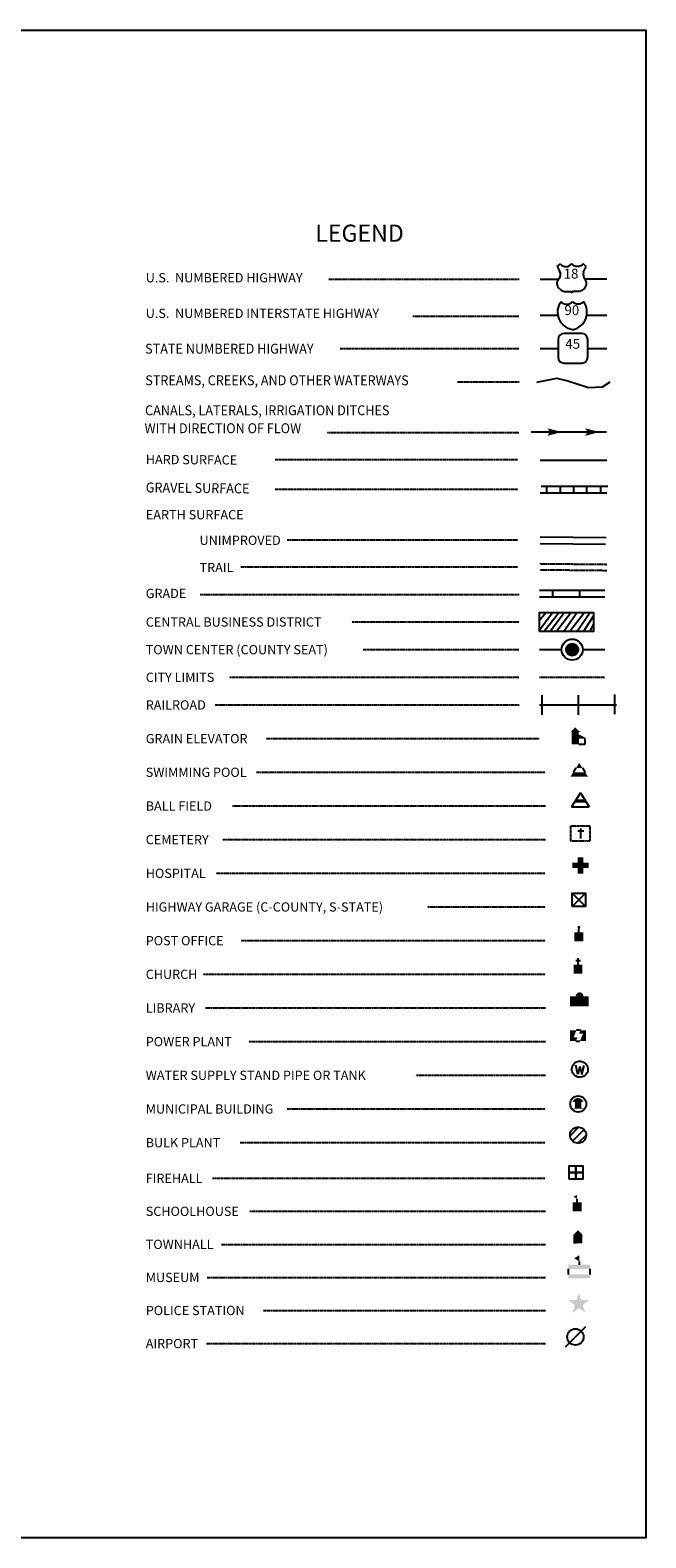
# Model space of a CAD drawing. Extents: x 2004085 to 2011058, y 16334694 to 16338690.
# Drawn here: x 2009424 to 2011058, y 16334694 to 16338690 of the extents above; entities that cross this region are included whole.
import ezdxf
from ezdxf.enums import TextEntityAlignment as Align

# ---------------------------------------------------------------- set-up
doc = ezdxf.new("R2010")
doc.units = 0
doc.header["$MEASUREMENT"] = 0
for name, pattern in [('DGN_STYLE_1', [0.00165, 0, -0.00165]), ('DGN_STYLE_2', [0.0011, 0, -0.0011]), ('DGN_STYLE_3', [0.0011, 0, -0.0011]), ('DGN_STYLE_5', [0.0011, 0, -0.0011])]:
    doc.linetypes.add(name, pattern=pattern)
for name, color, linetype in [('L11', 7, 'CONTINUOUS'), ('L13', 7, 'CONTINUOUS'), ('L16', 7, 'CONTINUOUS'), ('L17', 7, 'CONTINUOUS'), ('L18', 7, 'CONTINUOUS'), ('L2', 7, 'CONTINUOUS'), ('L20', 7, 'CONTINUOUS'), ('L24', 7, 'CONTINUOUS'), ('L25', 7, 'CONTINUOUS'), ('L3', 7, 'CONTINUOUS'), ('L5', 7, 'CONTINUOUS'), ('L6', 7, 'CONTINUOUS'), ('L7', 7, 'CONTINUOUS')]:
    doc.layers.add(name, color=color, linetype=linetype)
doc.styles.add('STYLE-FONT001', font='font001.shx')
doc.styles.add('STYLE-FONT002', font='font002.shx')

# ---------------------------------------------------------------- blocks, each defined once
blk = doc.blocks.new('WTR')
at = {"layer": 'L17', "color": 7, "linetype": 'CONTINUOUS'}
for p, q in [((-90, -231), (-173, 175)), ((1, 126), (-90, -231)), ((1, 126), (92, -231)), ((92, -231), (184, 167))]:
    blk.add_line(p, q, dxfattribs=at)
blk.add_ellipse((0, 0), major_axis=(178, -308), ratio=0.99935, dxfattribs=at)
blk = doc.blocks.new('CS')
at = {"layer": 'L18', "linetype": 'CONTINUOUS'}
h = blk.add_hatch(color=7, dxfattribs=at)
edge = h.paths.add_edge_path()
edge.add_arc((0, 0), 269, 0, 360)
at = {"layer": 'L18', "color": 7, "linetype": 'CONTINUOUS'}
blk.add_arc((0, 0), 466, 0, 359.99999, dxfattribs=at)
blk = doc.blocks.new('MB')
at = {"layer": 'L17', "linetype": 'CONTINUOUS'}
blk.add_hatch(color=7, dxfattribs=at).paths.add_polyline_path([(-242, 93, -0.718342), (229, 95), (231, 94), (139, 94), (139, -171), (206, -171), (206, -212), (-209, -212), (-209, -171), (-142, -171), (-142, 94), (-242, 94)])
at = {"layer": 'L17', "color": 7, "linetype": 'CONTINUOUS'}
for p, q in [((227, 94), (229, 96)), ((-209, -172), (-208, -171))]:
    blk.add_line(p, q, dxfattribs=at)
blk.add_circle((0, 0), 356, dxfattribs=at)
blk = doc.blocks.new('SWMPL')
at = {"layer": 'L17', "color": 7, "linetype": 'CONTINUOUS'}
for p, q in [((247, 389), (121, 191)), ((532, 389), (658, 191))]:
    blk.add_line(p, q, dxfattribs=at)
for points in [[(121, 191), (658, 191), (0, 0), (779, 0)], [(389, 613), (532, 389), (247, 389)]]:
    blk.add_solid(points, dxfattribs=at)
blk = doc.blocks.new('BULK')
at = {"layer": 'L17', "color": 7, "linetype": 'CONTINUOUS'}
for p, q in [((-356, -34), (25, 348)), ((-248, -257), (257, 240)), ((-8, -357), (356, 8))]:
    blk.add_line(p, q, dxfattribs=at)
blk.add_ellipse((0, 0), major_axis=(178, -308), ratio=0.99935, dxfattribs=at)
blk = doc.blocks.new('CEM')
at = {"layer": 'L17', "color": 7, "linetype": 'CONTINUOUS'}
for p, q in [((-129, 119), (128, 119)), ((-4, -213), (-4, 226))]:
    blk.add_line(p, q, dxfattribs=at)
at = {"layer": 'L17', "color": 7, "linetype": 'DGN_STYLE_1', "flags": 128}
blk.add_lwpolyline([(-460, -320), (418, -320), (418, 326), (-460, 326), (-460, -320)], close=True, dxfattribs=at)
blk = doc.blocks.new('PO')
at = {"layer": 'L17', "linetype": 'CONTINUOUS'}
h = blk.add_hatch(color=7, dxfattribs=at)
edge = h.paths.add_edge_path()
edge.add_arc((199, 619), 62.3, 0, 360)
at = {"layer": 'L17', "color": 7, "linetype": 'CONTINUOUS'}
blk.add_line((199, 389), (199, 556), dxfattribs=at)
at = {"layer": 'L17', "color": 7, "linetype": 'CONTINUOUS', "extrusion": (0, 0, -1)}
blk.add_solid([(0, 0), (0, 389), (-398, 0), (-398, 389)], dxfattribs=at)
blk = doc.blocks.new('CH')
at = {"layer": 'L17', "color": 7, "linetype": 'CONTINUOUS'}
for p, q in [((-98, 178), (101, 178)), ((0, 0), (0, 282))]:
    blk.add_line(p, q, dxfattribs=at)
blk.add_solid([(-195, -398), (-195, 0), (195, -398), (195, 0)], dxfattribs=at)
blk = doc.blocks.new('LIB')
at = {"layer": 'L17', "linetype": 'CONTINUOUS'}
blk.add_hatch(color=7, dxfattribs=at).paths.add_polyline_path([(592, 447, 1.027794), (252, 447), (0, 447), (0, 0), (816, 0), (816, 447), (592, 447)])
blk = doc.blocks.new('PPLT')
at = {"layer": 'L17', "linetype": 'CONTINUOUS'}
for points in [[(259, 0), (0, 0), (0, 477), (285, 477), (159, 166), (331, 166)], [(438, 0), (570, 325), (398, 325), (464, 477), (709, 477), (709, 0)]]:
    blk.add_hatch(color=7, dxfattribs=at).paths.add_polyline_path(points)
at = {"layer": 'L17', "color": 7, "linetype": 'CONTINUOUS'}
for p, q in [((464, 477), (285, 477)), ((259, 0), (438, 0))]:
    blk.add_line(p, q, dxfattribs=at)
blk = doc.blocks.new('TWN')
at = {"layer": 'L17', "color": 7, "linetype": 'CONTINUOUS'}
blk.add_circle((0, 0), 268, dxfattribs=at)
blk = doc.blocks.new('BLFLD')
at = {"layer": 'L17', "color": 7, "linetype": 'CONTINUOUS'}
for p, q in [((0, 605), (-389, 0)), ((-389, 0), (389, 0)), ((0, 605), (389, 0))]:
    blk.add_line(p, q, dxfattribs=at)
blk.add_solid([(-181, 323), (181, 323), (-272, 182), (272, 182)], dxfattribs=at)
blk = doc.blocks.new('HOSP')
at = {"layer": 'L17', "linetype": 'CONTINUOUS'}
blk.add_hatch(color=7, dxfattribs=at).paths.add_polyline_path([(0, 0), (0, 240), (-240, 240), (-240, 472), (0, 472), (0, 713), (240, 713), (240, 472), (481, 472), (481, 240), (240, 240), (240, 0)])
at = {"layer": 'L17', "color": 7, "linetype": 'CONTINUOUS'}
for p, q in [((0, 712), (1, 713)), ((-240, 472), (-240, 472))]:
    blk.add_line(p, q, dxfattribs=at)
blk = doc.blocks.new('FRHLL')
at = {"layer": 'L17', "color": 7, "linetype": 'CONTINUOUS', "flags": 128}
for points in [[(-297, -2), (-297, 297), (2, 297), (2, -2), (-297, -2)], [(2, -2), (2, 297), (308, 297), (308, -2), (2, -2)], [(-297, -300), (-297, -2), (2, -2), (2, -300), (-297, -300)], [(2, -300), (2, -2), (308, -2), (308, -300), (2, -300)]]:
    blk.add_lwpolyline(points, close=True, dxfattribs=at)
blk = doc.blocks.new('SCL')
at = {"layer": 'L17', "color": 7, "linetype": 'CONTINUOUS'}
blk.add_line((199, 398), (199, 547), dxfattribs=at)
blk.add_solid([(41, 647), (199, 738), (199, 547)], dxfattribs=at)
at = {"layer": 'L17', "color": 7, "linetype": 'CONTINUOUS', "extrusion": (0, 0, -1)}
blk.add_solid([(0, 0), (0, 398), (-398, 0), (-398, 398)], dxfattribs=at)
blk = doc.blocks.new('TWNHL')
at = {"layer": 'L17', "linetype": 'CONTINUOUS'}
blk.add_hatch(color=7, dxfattribs=at).paths.add_polyline_path([(0, 0), (0, 389), (207, 588), (398, 389), (398, 0)])
blk = doc.blocks.new('MSM')
at = {"layer": 'L17', "color": 7, "linetype": 'CONTINUOUS'}
for p, q in [((491, 597), (491, 740)), ((0, 594), (2, 597)), ((0, 174), (0, 416))]:
    blk.add_line(p, q, dxfattribs=at)
at = {"layer": 'L17', "color": 7, "linetype": 'CONTINUOUS', "flags": 128}
blk.add_lwpolyline([(963, 174), (963, 416)], dxfattribs=at)
at = {"layer": 'L17', "color": 7, "linetype": 'CONTINUOUS'}
for points in [[(261, 889), (491, 1025), (491, 740)], [(0, 0), (963, 0), (0, 174), (963, 174)]]:
    blk.add_solid(points, dxfattribs=at)
at = {"layer": 'L17', "color": 7, "linetype": 'CONTINUOUS', "extrusion": (0, 0, -1)}
blk.add_solid([(0, 597), (-963, 597), (0, 416), (-963, 416)], dxfattribs=at)
blk = doc.blocks.new('PLC')
at = {"layer": 'L17', "linetype": 'CONTINUOUS'}
blk.add_hatch(color=7, dxfattribs=at).paths.add_polyline_path([(0, 0), (99, 340), (-199, 563), (174, 563), (273, 870), (381, 563), (737, 563), (447, 340), (563, 17), (273, 199)])
blk = doc.blocks.new('LFLD')
at = {"layer": 'L17', "color": 7, "linetype": 'CONTINUOUS'}
blk.add_line((-443, -435), (461, 469), dxfattribs=at)
blk.add_circle((-3, 5), 361, dxfattribs=at)
blk = doc.blocks.new('ELEV')
at = {"layer": 'L17', "linetype": 'CONTINUOUS'}
blk.add_hatch(color=7, dxfattribs=at).paths.add_polyline_path([(0, 0), (0, 555), (-41, 555), (149, 746), (348, 555), (307, 555), (307, 435), (597, 298), (597, 249), (315, 249), (315, 0)])
at = {"layer": 'L17', "color": 7, "linetype": 'CONTINUOUS'}
for p, q in [((315, 0), (597, 0)), ((340, 555), (344, 559)), ((597, 0), (597, 249))]:
    blk.add_line(p, q, dxfattribs=at)
blk = doc.blocks.new('HWYG')
at = {"layer": 'L17', "color": 7, "linetype": 'CONTINUOUS'}
for p, q in [((-300, -297), (288, 283)), ((-300, 283), (288, -297))]:
    blk.add_line(p, q, dxfattribs=at)
at = {"layer": 'L17', "color": 7, "linetype": 'CONTINUOUS', "flags": 128}
blk.add_lwpolyline([(-300, -297), (-300, 283), (288, 283), (288, -297), (-300, -297)], close=True, dxfattribs=at)

msp = doc.modelspace()

# ---------------------------------------------------------------- linework, layer by layer
at = {"layer": 'L11', "color": 230, "linetype": 'CONTINUOUS'}
for p, q in [((2010783, 16336875.2), (2010783, 16336927.7)), ((2010879.2, 16336875.2), (2010879.2, 16336927.7)), ((2010975.5, 16336877), (2010975.5, 16336929.5))]:
    msp.add_line(p, q, dxfattribs=at)
at = {"layer": 'L11', "color": 230, "linetype": 'CONTINUOUS', "flags": 128}
msp.add_lwpolyline([(2010776, 16336901.5), (2010980.7, 16336901.5)], dxfattribs=at)
at = {"layer": 'L13', "color": 7, "linetype": 'CONTINUOUS'}
msp.add_line((2010753.5, 16337625.1), (2010953.5, 16337625.1), dxfattribs=at)
at = {"layer": 'L13', "color": 7, "linetype": 'CONTINUOUS', "flags": 128}
msp.add_lwpolyline([(2004085.5, 16338690.3), (2011058.3, 16338690.3), (2011058.3, 16334693.5), (2004085.5, 16334693.5), (2004085.5, 16338690.3)], close=True, dxfattribs=at)
at = {"layer": 'L13', "color": 7, "linetype": 'CONTINUOUS', "extrusion": (0, 0, -1)}
for points in [[(-2010797, 16337634.8), (-2010835.2, 16337625.1), (-2010803.5, 16337625.1), (-2010797, 16337614.8)], [(-2010897, 16337634.8), (-2010935.3, 16337625.1), (-2010903.5, 16337625.1), (-2010897, 16337614.8)]]:
    msp.add_solid(points, dxfattribs=at)
at = {"layer": 'L16', "color": 6, "linetype": 'CONTINUOUS'}
for p, q in [((2010776, 16337205.8), (2010949.2, 16337205.8)), ((2010811, 16337188.3), (2010811, 16337205.8)), ((2010882.7, 16337188.3), (2010882.7, 16337205.8))]:
    msp.add_line(p, q, dxfattribs=at)
at = {"layer": 'L16', "color": 6, "linetype": 'CONTINUOUS', "flags": 128}
msp.add_lwpolyline([(2010776, 16337188.3), (2010949.2, 16337188.3)], dxfattribs=at)
at = {"layer": 'L17', "color": 7, "linetype": 'CONTINUOUS'}
for p, q in [((2010777.6, 16337329.5), (2010951.1, 16337327.8)), ((2010777.8, 16337347), (2010952.8, 16337345.3))]:
    msp.add_line(p, q, dxfattribs=at)
at = {"layer": 'L2', "color": 6, "linetype": 'DGN_STYLE_3'}
msp.add_line((2010776, 16336974.8), (2010949.2, 16336974.8), dxfattribs=at)
at = {"layer": 'L20', "color": 2, "linetype": 'CONTINUOUS'}
for p, q in [((2010823.2, 16338063.6), (2010831.4, 16338070.9)), ((2010899.9, 16338063.6), (2010892.3, 16338070.9)), ((2010892.8, 16338048.4), (2010892.8, 16338049.3)), ((2010777.7, 16338030.6), (2010827.9, 16338030.6)), ((2010826.8, 16338030.7), (2010827.3, 16338031.2)), ((2010896.2, 16338030.7), (2010954.7, 16338030.7)), ((2010829.8, 16338004.1), (2010829.1, 16338004.7)), ((2010846.2, 16337997.3), (2010858, 16337997.3)), ((2010876.9, 16337997.3), (2010865.2, 16337997.3)), ((2010892.3, 16338003.2), (2010893.3, 16338004.2)), ((2010888.4, 16337886), (2010841.4, 16337886)), ((2010777.7, 16337846.8), (2010825.8, 16337846.8)), ((2010825.8, 16337870.4), (2010825.8, 16337823.4)), ((2010904, 16337823.4), (2010904, 16337870.4)), ((2010904.1, 16337846.8), (2010954.7, 16337846.8)), ((2010841.4, 16337807.7), (2010888.4, 16337807.7))]:
    msp.add_line(p, q, dxfattribs=at)
at = {"layer": 'L20', "color": 1, "linetype": 'CONTINUOUS'}
for p, q in [((2010777.7, 16337934.5), (2010826, 16337934.5)), ((2010900.7, 16337934.5), (2010954.7, 16337934.5))]:
    msp.add_line(p, q, dxfattribs=at)
at = {"layer": 'L20', "color": 1, "linetype": 'CONTINUOUS', "extrusion": (0, 0, -1)}
for centre, radius, start, end in [((-2010873.3, 16337943.2), 48.6, 281.909, 34.859), ((-2010878.3, 16337982.4), 18.8, 217.3738, 322.2355)]:
    msp.add_arc(centre, radius, start, end, dxfattribs=at)
at = {"layer": 'L20', "color": 1, "linetype": 'CONTINUOUS'}
for centre, radius, start, end in [((2010848.4, 16337982.4), 18.8, 217.3738, 322.2355), ((2010853.4, 16337943.2), 48.6, 281.909, 34.859)]:
    msp.add_arc(centre, radius, start, end, dxfattribs=at)
at = {"layer": 'L20', "color": 2, "linetype": 'CONTINUOUS'}
for centre, start, end in [((2010841.3, 16337870.4), 90, 180), ((2010888.3, 16337870.4), 0, 90), ((2010841.3, 16337823.4), 180, 270), ((2010888.3, 16337823.4), 270, 0)]:
    msp.add_arc(centre, 15.7, start, end, dxfattribs=at)
for centre, major_axis, start_param, end_param in [((2010793.9, 16338041.3), (37.3, 0), 0.214576, 0.670456), ((2010846.3, 16338081.2), (-18.5, 0), 0.622916, 2.54491), ((2010914.6, 16338043.2), (-22.5, 0), 6.051997, 6.897361), ((2010880.4, 16338018.8), (20.1, 0), 5.416531, 6.951614), ((2010846.3, 16338019.4), (-23, 0), 0.768441, 1.570892), ((2010865.4, 16337993.7), (-3.84, 0), 4.712486, 6.102298)]:
    msp.add_ellipse(centre, major_axis=major_axis, ratio=0.959137, start_param=start_param, end_param=end_param, dxfattribs=at)
at = {"layer": 'L20', "color": 2, "linetype": 'CONTINUOUS', "extrusion": (0, 0, -1)}
for centre, major_axis, start_param, end_param in [((2010808.7, 16338043.2), (22.5, 0), 6.022841, 6.875025), ((2010876.9, 16338081.2), (18.5, 0), 0.616778, 2.544706), ((2010929.3, 16338041.3), (-37.3, 0), 0.227933, 0.670265), ((2010842.8, 16338018.8), (-20.1, 0), 5.464662, 6.953927), ((2010857.9, 16337993.7), (-3.84, 0), 1.570699, 2.960511), ((2010876.9, 16338019.4), (23, 0), 0.837856, 1.570699)]:
    msp.add_ellipse(centre, major_axis=major_axis, ratio=0.959137, start_param=start_param, end_param=end_param, dxfattribs=at)
at = {"layer": 'L20', "color": 2, "linetype": 'CONTINUOUS'}
for p in [(2010830.4, 16338048.8), (2010896.4, 16338030.7)]:
    msp.add_point(p, dxfattribs=at)
at = {"layer": 'L24', "color": 7, "linetype": 'DGN_STYLE_3'}
for p, q in [((2010216, 16338030.6), (2010721.7, 16338030.6)), ((2010439.7, 16337932.3), (2010721.7, 16337932.3)), ((2010247.5, 16337846.7), (2010721.7, 16337846.8)), ((2010558, 16337757.7), (2010721.7, 16337757.8)), ((2010212.7, 16337623.5), (2010721.7, 16337623.5)), ((2010074.2, 16337552.4), (2010718.2, 16337552.4)), ((2010074.2, 16337473.6), (2010718.2, 16337473.6)), ((2010105.7, 16337339), (2010718.2, 16337339)), ((2009982.7, 16337268), (2010718.2, 16337268)), ((2009875.4, 16337194.7), (2010721.7, 16337194.7)), ((2010276.9, 16337121.4), (2010721.7, 16337121.4)), ((2010308.5, 16337048.1), (2010721.7, 16337048.1)), ((2009953.3, 16336974.8), (2010721.7, 16336974.8)), ((2009915, 16336901.5), (2010721.7, 16336901.5)), ((2010050.2, 16336812.2), (2010776, 16336812.2)), ((2010025.1, 16336722.9), (2010791.7, 16336722.9)), ((2009961.8, 16336633.7), (2010791.7, 16336633.7)), ((2009935.6, 16336544.4), (2010791.7, 16336544.4)), ((2009917.7, 16336455.2), (2010791.7, 16336455.2)), ((2010478.7, 16336365.9), (2010791.7, 16336365.9)), ((2009984.5, 16336276.7), (2010791.7, 16336276.7)), ((2009884.3, 16336187.4), (2010791.7, 16336187.4)), ((2009890.2, 16336098.2), (2010791.7, 16336098.2)), ((2010003.6, 16336008.9), (2010791.7, 16336008.9)), ((2010448.2, 16335919.7), (2010791.7, 16335919.7)), ((2010106.9, 16335830.4), (2010791.7, 16335830.4)), ((2009981.5, 16335741.2), (2010791.7, 16335741.2)), ((2009908.7, 16335646.7), (2010791.7, 16335646.7)), ((2010006.6, 16335559.2), (2010791.7, 16335559.2)), ((2009931.4, 16335471.5), (2010791.7, 16335471.5)), ((2009893.2, 16335383.9), (2010791.7, 16335383.9)), ((2010042.4, 16335296.2), (2010791.7, 16335296.2)), ((2009892, 16335208.5), (2010791.7, 16335208.6))]:
    msp.add_line(p, q, dxfattribs=at)
at = {"layer": 'L25', "color": 7, "linetype": 'CONTINUOUS'}
for p, q in [((2010811, 16337146.7), (2010776, 16337099.5)), ((2010793.5, 16337146.7), (2010776, 16337125.7)), ((2010828.5, 16337146.7), (2010788.2, 16337096)), ((2010842.5, 16337146.7), (2010804, 16337096)), ((2010860, 16337146.7), (2010821.5, 16337096)), ((2010875.7, 16337146.7), (2010840.7, 16337096)), ((2010895, 16337146.7), (2010856.5, 16337096)), ((2010910.7, 16337146.7), (2010875.7, 16337096)), ((2010919.5, 16337138), (2010893.2, 16337096)), ((2010919.5, 16337115.2), (2010909, 16337096))]:
    msp.add_line(p, q, dxfattribs=at)
at = {"layer": 'L25', "color": 7, "linetype": 'CONTINUOUS', "flags": 128}
msp.add_lwpolyline([(2010776, 16337096), (2010776, 16337146.7), (2010919.5, 16337146.7), (2010919.5, 16337096), (2010776, 16337096)], close=True, dxfattribs=at)
at = {"layer": 'L3', "color": 2, "linetype": 'CONTINUOUS'}
for p, q in [((2010777.7, 16337550.2), (2010954.7, 16337550.2)), ((2010776, 16337048.1), (2010834.6, 16337048.1)), ((2010890.6, 16337048.1), (2010949.2, 16337048.1))]:
    msp.add_line(p, q, dxfattribs=at)
at = {"layer": 'L5', "color": 1, "linetype": 'CONTINUOUS'}
for p, q in [((2010777.7, 16337464.1), (2010954.5, 16337464.1)), ((2010780.5, 16337481.6), (2010957.2, 16337481.6)), ((2010795.2, 16337464.1), (2010795.2, 16337481.6)), ((2010832, 16337464.1), (2010832, 16337481.6)), ((2010867, 16337464.1), (2010867, 16337481.6)), ((2010902, 16337464.1), (2010902, 16337481.6)), ((2010938.7, 16337464.1), (2010938.7, 16337481.6))]:
    msp.add_line(p, q, dxfattribs=at)
at = {"layer": 'L6', "color": 7, "linetype": 'DGN_STYLE_5'}
for p, q in [((2010777.6, 16337260), (2010954.4, 16337258.2)), ((2010777.8, 16337276), (2010954.5, 16337274.2))]:
    msp.add_line(p, q, dxfattribs=at)
at = {"layer": 'L7', "color": 5, "linetype": 'CONTINUOUS', "flags": 128}
msp.add_lwpolyline([(2010768.5, 16337757), (2010822, 16337768), (2010851.4, 16337761.1), (2010906.3, 16337743.1), (2010943.6, 16337744.9), (2010963.8, 16337758.4)], dxfattribs=at)

# ---------------------------------------------------------------- block references
at = {"layer": 'L17', "color": 7, "linetype": 'CONTINUOUS'}
for name, p, xscale, yscale, zscale, rotation in [('TWN', (2010862.6, 16337048.1), 0.05999840843437262, 0.05999840843437262, 0.05999840843437262, 5.692451480500292), ('SWMPL', (2010858, 16336711), 0.06010300607525106, 0.06010300607525106, 0.06010300607525106, 0.01331737316524856), ('BLFLD', (2010884.4, 16336631.7), 0.06010300607525106, 0.06010300607525106, 0.06010300607525106, 0.01331737316524856), ('HOSP', (2010877.5, 16336454.6), 0.06010300607525106, 0.06010300607525106, 0.06010300607525106, 0.01331737316524856), ('HWYG', (2010880.9, 16336385.4), 0.06010300607525106, 0.06010300607525106, 0.06010300607525106, 0.01331737316524856), ('PO', (2010868.5, 16336275.1), 0.06010300607525106, 0.06010300607525106, 0.06010300607525106, 0.01331737316524856), ('CH', (2010878.3, 16336212.9), 0.06010300607525106, 0.06010300607525106, 0.06010300607525106, 0.01331737316524856), ('LIB', (2010857, 16336102.2), 0.06010300607525106, 0.06010300607525106, 0.06010300607525106, 0.01331737316524856), ('PPLT', (2010857.1, 16336010.5), 0.06010300607525106, 0.06010300607525106, 0.06010300607525106, 0.01331737316524856), ('WTR', (2010883.2, 16335935.7), 0.06010300607525106, 0.06010300607525106, 0.06010300607525106, 0.01331737316524856), ('MB', (2010878.8, 16335843.7), 0.06010300607525106, 0.06010300607525106, 0.06010300607525106, 0.01331737316524856), ('BULK', (2010878.4, 16335760.9), 0.06010300607525106, 0.06010300607525106, 0.06010300607525106, 0.01331737316524856), ('FRHLL', (2010872.2, 16335662.1), 0.06010300607525106, 0.06010300607525106, 0.06010300607525106, 0.01331737316524856), ('SCL', (2010863.9, 16335558.8), 0.06010300607525106, 0.06010300607525106, 0.06010300607525106, 0.01331737316524856), ('TWNHL', (2010865.9, 16335473.8), 0.06010300607525106, 0.06010300607525106, 0.06010300607525106, 0.01331737316524856), ('MSM', (2010852.6, 16335381.4), 0.06010300607525106, 0.06010300607525106, 0.06010300607525106, 0.01331737316524856), ('PLC', (2010863.8, 16335290.2), 0.06010300607525106, 0.06010300607525106, 0.06010300607525106, 0.01331737316524856), ('LFLD', (2010871.5, 16335225.7), 0.06010300607525106, 0.06010300607525106, 0.06010300607525106, 0.01331737316524856)]:
    msp.add_blockref(name, p, dxfattribs=dict(at, xscale=xscale, yscale=yscale, zscale=zscale, rotation=rotation))
at = {"layer": 'L17', "color": 7, "linetype": 'CONTINUOUS', "xscale": 0.06010300445172947, "yscale": 0.06010300445172947, "zscale": 0.06010300445172947}
msp.add_blockref('ELEV', (2010861.6, 16336797.1), dxfattribs=at)
at = {"layer": 'L17', "color": 7, "linetype": 'DGN_STYLE_1', "xscale": 0.06010300607525106, "yscale": 0.06010300607525106, "zscale": 0.06010300607525106, "rotation": 0.01331737316524856}
msp.add_blockref('CEM', (2010885.7, 16336560.2), dxfattribs=at)
at = {"layer": 'L18', "color": 7, "linetype": 'CONTINUOUS', "xscale": 0.06010300445172947, "yscale": 0.06010300445172947, "zscale": 0.06010300445172947}
msp.add_blockref('CS', (2010862.6, 16337048.1), dxfattribs=at)

# ---------------------------------------------------------------- texts
at = {"layer": 'L20', "color": 2, "linetype": 'DGN_STYLE_2', "style": 'STYLE-FONT002'}
for s, p in [('18', (2010859.6, 16338031.9)), ('45', (2010864, 16337845.8))]:
    msp.add_text(s, height=26, dxfattribs=at).set_placement(p, align=Align.CENTER)
at = {"layer": 'L20', "color": 1, "linetype": 'DGN_STYLE_2', "style": 'STYLE-FONT002'}
msp.add_text('90', height=26, dxfattribs=at).set_placement((2010861.8, 16337935), align=Align.CENTER)
at = {"layer": 'L24', "color": 7, "linetype": 'CONTINUOUS', "style": 'STYLE-FONT002', "width": 0.990112}
msp.add_text('LEGEND', height=45.51, rotation=0.0003, dxfattribs=at).set_placement((2010298.5, 16338129.3), align=Align.CENTER)
at = {"layer": 'L24', "color": 7, "linetype": 'CONTINUOUS', "style": 'STYLE-FONT001'}
for s, height, rotation, width, p in [('U.S.  NUMBERED HIGHWAY', 24.507, 0.0004, 1.002999, (2009731.2, 16338021.7)), ('U.S.  NUMBERED INTERSTATE HIGHWAY', 24.51, 0.0004, 1.002857, (2009731.2, 16337927.2)), ('STATE NUMBERED HIGHWAY', 26.261, 0.0004, 0.937625, (2009729.5, 16337832.7)), ('STREAMS, CREEKS, AND OTHER WATERWAYS', 26.26, 0.0004, 0.937546, (2009729.9, 16337749)), ('CANALS, LATERALS, IRRIGATION DITCHES', 26.26, 0.0004, 0.937546, (2009729.4, 16337669.4)), ('WITH DIRECTION OF FLOW', 26.26, 0.0004, 0.937546, (2009727.9, 16337621.9)), ('EARTH SURFACE', 24.51, 0.0001, 1.005711, (2009731.4, 16337393.5)), ('UNIMPROVED', 24.51, 0.0001, 1.005711, (2009873.9, 16337325.7)), ('TRAIL', 24.51, 0.0001, 1.005711, (2009873.9, 16337253.5)), ('GRADE', 24.51, 0.0004, 1.003263, (2009731.2, 16337184.8)), ('CENTRAL BUSINESS DISTRICT', 24.51, 0.0004, 1.003263, (2009731.2, 16337109.1)), ('TOWN CENTER (COUNTY SEAT)', 24.51, 0.0004, 1.003263, (2009731.2, 16337035.8)), ('CITY LIMITS', 24.51, 0.0004, 1.003263, (2009731.2, 16336962.5)), ('RAILROAD', 24.51, 0.0004, 1.003263, (2009731.2, 16336889.2)), ('GRAIN ELEVATOR', 24.51, 0.0001, 1.003263, (2009731.2, 16336799.9)), ('SWIMMING POOL', 24.51, 0.0004, 1.003263, (2009731.2, 16336710.7)), ('BALL FIELD', 24.51, 0.0004, 1.003263, (2009731.2, 16336621.4)), ('CEMETERY', 24.51, 0.0004, 1.003263, (2009731.2, 16336532.2)), ('HOSPITAL', 24.51, 0.0004, 1.003263, (2009731.2, 16336442.9)), ('HIGHWAY GARAGE (C-COUNTY, S-STATE)', 24.51, 0.0004, 1.003263, (2009731.2, 16336353.7)), ('POST OFFICE', 24.51, 0.0004, 1.003263, (2009731.2, 16336264.4)), ('CHURCH', 24.51, 0.0004, 1.003263, (2009731.2, 16336175.2)), ('LIBRARY', 24.51, 0.0004, 1.003263, (2009731.2, 16336085.9)), ('POWER PLANT', 24.51, 0.0004, 1.003263, (2009731.2, 16335996.7)), ('WATER SUPPLY STAND PIPE OR TANK', 24.51, 0.0004, 1.003263, (2009731.2, 16335907.4)), ('MUNICIPAL BUILDING', 24.51, 0.0004, 1.003263, (2009731.2, 16335818.2)), ('BULK PLANT', 24.51, 0.0004, 1.003263, (2009731.2, 16335728.9)), ('FIREHALL', 24.51, 0.0004, 1.003263, (2009731.2, 16335634.4)), ('SCHOOLHOUSE', 24.51, 0.0004, 1.003263, (2009731.2, 16335546.9)), ('TOWNHALL', 24.51, 0.0004, 1.003263, (2009731.2, 16335459.3)), ('MUSEUM', 24.51, 0.0004, 1.003263, (2009731.2, 16335371.6)), ('POLICE STATION', 24.51, 0.0004, 1.003263, (2009731.2, 16335284)), ('AIRPORT', 24.51, 0.0004, 1.003263, (2009731.2, 16335196.3))]:
    msp.add_text(s, height=height, rotation=rotation, dxfattribs=dict(at, width=width)).set_placement(p)
at = {"layer": 'L24', "color": 7, "linetype": 'DGN_STYLE_5', "style": 'STYLE-FONT001'}
for s, height, rotation, width, p in [('HARD SURFACE', 24.507, 359.6283, 1.005141, (2009731.2, 16337540.1)), ('GRAVEL SURFACE', 26.261, 359.3602, 0.936026, (2009731.1, 16337465))]:
    msp.add_text(s, height=height, rotation=rotation, dxfattribs=dict(at, width=width)).set_placement(p)

doc.saveas('drawing.dxf')
